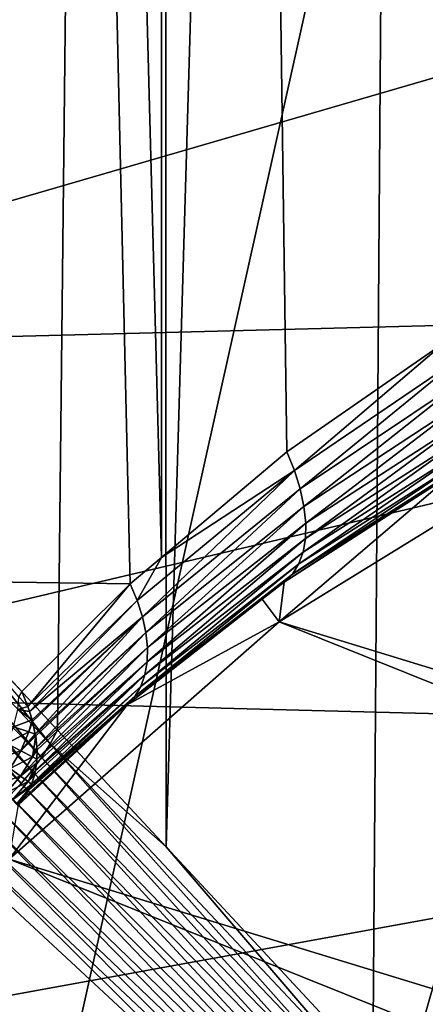
# Model space of a CAD drawing. Extents: x -135 to 135, y -176 to 35.
# Drawn here: x 95 to 97, y 4 to 7 of the extents above; entities that cross this region are included whole.
import ezdxf

# ---------------------------------------------------------------- set-up
doc = ezdxf.new("R2010")
doc.units = 0
for name, color, linetype in [('L11', 7, 'CONTINUOUS'), ('L3', 7, 'CONTINUOUS'), ('L5', 7, 'CONTINUOUS')]:
    doc.layers.add(name, color=color, linetype=linetype)

msp = doc.modelspace()

# ---------------------------------------------------------------- linework, layer by layer
at = {"layer": 'L11', "color": 7}
for points in [[(72.5, 0, 9), (102.1223, 27.41798, 9), (99.29194, 27.49088, 9)], [(99.29194, 27.49088, 9), (96.46904, 27.27237, 9), (72.5, 0, 9)], [(72.5, 0, 9), (104.9302, 27.05444, 9), (102.1223, 27.41798, 9)], [(72.5, 0, 9), (96.46904, 27.27237, 9), (90.96508, 25.97345, 9)], [(110.36, 25.47391, 9), (104.9302, 27.05444, 9), (72.5, 0, 9)], [(72.5, 0, 9), (112.9244, 24.27367, 9), (110.36, 25.47391, 9)], [(72.5, 0, 9), (115.3517, 22.81612, 9), (112.9244, 24.27367, 9)], [(119.6942, 19.19346, 9), (115.3517, 22.81612, 9), (72.5, 0, 9)], [(72.5, 0, 9), (121.5633, 17.06676, 9), (119.6942, 19.19346, 9)], [(72.5, 0, 9), (123.2038, 14.75915, 9), (121.5633, 17.06676, 9)], [(124.5984, 12.29508, 9), (123.2038, 14.75915, 9), (72.5, 0, 9)], [(124.5984, 12.29508, 9), (72.5, 0, 9), (125.7322, 9.700682, 9)], [(125.7322, 9.700682, 9), (72.5, 0, 9), (127.4635, 1.415666, 9)], [(73.80253, 8.363158), (125.7322, 9.700682), (126.5933, 7.003456)], [(73.80253, 8.363158), (126.5933, 7.003456), (73.08147, 5.625182)], [(73.08147, 5.625182), (126.5933, 7.003456), (127.1724, 4.231991)], [(73.08147, 5.625182), (127.1724, 4.231991), (72.64575, 2.827578)], [(72.64575, 2.827578), (127.1724, 4.231991), (127.4635, 1.415666)]]:
    msp.add_3dface(points, dxfattribs=at)
at = {"layer": 'L3', "color": 7}
for points in [[(95.70561, 34.25, 59.37063), (95.70877, 5.507168, 59.37441), (94.94277, 34.25, 60.16657)], [(94.94277, 34.25, 60.16657), (95.70877, 5.507168, 59.37441), (95.6117, 5.425276, 59.45491)], [(94.94277, 34.25, 68.33343), (94.96106, 5.426549, 68.31824), (95.70561, 34.25, 69.12937)], [(94.95317, 5.435045, 60.17515), (94.94277, 34.25, 60.16657), (95.6117, 5.425276, 59.45491)], [(95.70561, 34.25, 69.12937), (94.96106, 5.426549, 68.31824), (95.38534, 4.969634, 68.82765)], [(95.70561, 34.25, 69.12937), (95.38534, 4.969634, 68.82765), (95.72373, 4.605208, 69.10765)], [(96.592, 34.25, 58.71506), (96.59296, 6.178998, 58.71649), (95.70561, 34.25, 59.37063)], [(95.70561, 34.25, 59.37063), (96.59296, 6.178998, 58.71649), (96.09913, 5.836511, 59.05065)], [(95.70561, 34.25, 59.37063), (96.09913, 5.836511, 59.05065), (95.70877, 5.507168, 59.37441)], [(96.592, 34.25, 69.78494), (95.70561, 34.25, 69.12937), (95.72373, 4.605208, 69.10765)], [(95.72373, 4.605208, 69.10765), (96.36709, 3.912359, 69.63999), (96.592, 34.25, 69.78494)], [(96.592, 34.25, 69.78494), (96.36709, 3.912359, 69.63999), (96.60208, 3.659293, 69.76663)], [(96.12286, 5.7785, 59.02725), (96.09913, 5.836511, 59.05065), (96.59296, 6.178998, 58.71649)], [(96.12286, 5.7785, 59.02725), (96.59296, 6.178998, 58.71649), (96.64848, 6.136125, 58.67454)], [(96.14079, 5.721528, 58.99711), (96.12286, 5.7785, 59.02725), (96.64848, 6.136125, 58.67454)], [(96.14079, 5.721528, 58.99711), (96.64848, 6.136125, 58.67454), (96.66716, 6.073115, 58.64511)], [(96.66716, 6.073115, 58.64511), (96.15261, 5.666614, 58.96077), (96.14079, 5.721528, 58.99711)], [(96.66716, 6.073115, 58.64511), (96.67955, 6.012747, 58.60787), (96.15261, 5.666614, 58.96077)], [(96.15809, 5.614742, 58.91887), (96.15261, 5.666614, 58.96077), (96.67955, 6.012747, 58.60787)], [(96.15809, 5.614742, 58.91887), (96.67955, 6.012747, 58.60787), (96.6854, 5.956272, 58.56358)], [(96.6854, 5.956272, 58.56358), (96.68459, 5.904862, 58.51317), (96.15716, 5.56684, 58.87217)], [(96.6854, 5.956272, 58.56358), (96.15716, 5.56684, 58.87217), (96.15809, 5.614742, 58.91887)], [(96.61712, 5.769168, 58.27263), (97.02849, 5.893641, 48.25), (96.0752, 5.306679, 48.25)], [(97.02849, 5.893641, 48.25), (97.02849, 5.893641, 38.25), (96.0752, 5.306679, 38.25)], [(97.02849, 5.893641, 48.25), (96.0752, 5.306679, 38.25), (96.0752, 5.306679, 48.25)], [(106.2233, 2.198846, 38.25), (96.0752, 5.306679, 38.25), (97.02849, 5.893641, 38.25)], [(96.1498, 5.523767, 58.82151), (96.15716, 5.56684, 58.87217), (96.68459, 5.904862, 58.51317)], [(96.1498, 5.523767, 58.82151), (96.68459, 5.904862, 58.51317), (96.67714, 5.859582, 58.45768)], [(95.70877, 5.507168, 59.37441), (96.09913, 5.836511, 59.05065), (96.12286, 5.7785, 59.02725)], [(96.67714, 5.859582, 58.45768), (96.66319, 5.821371, 58.39827), (96.13617, 5.486293, 58.76779)], [(96.67714, 5.859582, 58.45768), (96.13617, 5.486293, 58.76779), (96.1498, 5.523767, 58.82151)], [(96.1165, 5.455089, 58.71198), (96.13617, 5.486293, 58.76779), (96.66319, 5.821371, 58.39827)], [(96.1165, 5.455089, 58.71198), (96.66319, 5.821371, 58.39827), (96.64305, 5.791024, 58.33615)], [(95.63336, 5.373615, 59.43), (95.70877, 5.507168, 59.37441), (96.12286, 5.7785, 59.02725)], [(95.64961, 5.322732, 59.39992), (95.63336, 5.373615, 59.43), (96.12286, 5.7785, 59.02725)], [(95.64961, 5.322732, 59.39992), (96.12286, 5.7785, 59.02725), (96.14079, 5.721528, 58.99711)], [(96.61712, 5.769168, 58.27263), (96.0752, 5.306679, 48.25), (96.09114, 5.430715, 58.65506)], [(96.64305, 5.791024, 58.33615), (96.09114, 5.430715, 58.65506), (96.1165, 5.455089, 58.71198)], [(96.64305, 5.791024, 58.33615), (96.61712, 5.769168, 58.27263), (96.09114, 5.430715, 58.65506)], [(96.14079, 5.721528, 58.99711), (95.66022, 5.27339, 59.36512), (95.64961, 5.322732, 59.39992)], [(96.14079, 5.721528, 58.99711), (96.15261, 5.666614, 58.96077), (95.66022, 5.27339, 59.36512)], [(94.64262, 5.693605, 67.93772), (94.61602, 5.640771, 67.91949), (95.33518, 4.884269, 68.79274)], [(95.36209, 4.926714, 68.80814), (94.96106, 5.426549, 68.31824), (94.64262, 5.693605, 67.93772)], [(94.64262, 5.693605, 67.93772), (95.33518, 4.884269, 68.79274), (95.36209, 4.926714, 68.80814)], [(95.66502, 5.226331, 59.32612), (95.66022, 5.27339, 59.36512), (96.15261, 5.666614, 58.96077)], [(95.66502, 5.226331, 59.32612), (96.15261, 5.666614, 58.96077), (96.15809, 5.614742, 58.91887)], [(94.61602, 5.640771, 67.91949), (94.58384, 5.58957, 67.90626), (95.30489, 4.842767, 68.78161)], [(94.61602, 5.640771, 67.91949), (95.30489, 4.842767, 68.78161), (95.33518, 4.884269, 68.79274)], [(96.15809, 5.614742, 58.91887), (96.15716, 5.56684, 58.87217), (95.66396, 5.182263, 59.28352)], [(96.15809, 5.614742, 58.91887), (95.66396, 5.182263, 59.28352), (95.66502, 5.226331, 59.32612)], [(95.27157, 4.802668, 68.77489), (94.58384, 5.58957, 67.90626), (94.54659, 5.540786, 67.89824)], [(95.27157, 4.802668, 68.77489), (95.30489, 4.842767, 68.78161), (94.58384, 5.58957, 67.90626)], [(95.65703, 5.141848, 59.23795), (95.66396, 5.182263, 59.28352), (96.15716, 5.56684, 58.87217)], [(95.65703, 5.141848, 59.23795), (96.15716, 5.56684, 58.87217), (96.1498, 5.523767, 58.82151)], [(94.54659, 5.540786, 67.89824), (95.23559, 4.764414, 68.77264), (95.27157, 4.802668, 68.77489)], [(96.1498, 5.523767, 58.82151), (96.13617, 5.486293, 58.76779), (95.64434, 5.105694, 59.19009)], [(96.1498, 5.523767, 58.82151), (95.64434, 5.105694, 59.19009), (95.65703, 5.141848, 59.23795)], [(95.63336, 5.373615, 59.43), (95.6117, 5.425276, 59.45491), (95.70877, 5.507168, 59.37441)], [(95.62609, 5.074345, 59.14067), (95.64434, 5.105694, 59.19009), (96.13617, 5.486293, 58.76779)], [(95.62609, 5.074345, 59.14067), (96.13617, 5.486293, 58.76779), (96.1165, 5.455089, 58.71198)], [(95.26484, 5.072657, 59.79545), (94.95317, 5.435045, 60.17515), (95.27375, 5.089812, 59.78766)], [(94.95317, 5.435045, 60.17515), (95.6117, 5.425276, 59.45491), (95.27375, 5.089812, 59.78766)], [(96.1165, 5.455089, 58.71198), (96.023, 5.377379, 58.71578), (95.62609, 5.074345, 59.14067)], [(96.1165, 5.455089, 58.71198), (96.09114, 5.430715, 58.65506), (96.023, 5.377379, 58.71578)], [(96.0752, 5.306679, 48.25), (96.023, 5.377379, 58.71578), (96.09114, 5.430715, 58.65506)], [(95.36209, 4.926714, 68.80814), (95.38534, 4.969634, 68.82765), (94.96106, 5.426549, 68.31824)], [(95.29325, 5.042826, 59.76229), (95.27375, 5.089812, 59.78766), (95.6117, 5.425276, 59.45491)], [(95.29325, 5.042826, 59.76229), (95.6117, 5.425276, 59.45491), (95.63336, 5.373615, 59.43)], [(95.29801, 5.027635, 59.75264), (95.29325, 5.042826, 59.76229), (95.63336, 5.373615, 59.43)], [(95.29801, 5.027635, 59.75264), (95.63336, 5.373615, 59.43), (95.64961, 5.322732, 59.39992)], [(95.62609, 5.074345, 59.14067), (96.023, 5.377379, 58.71578), (95.60254, 5.048271, 59.09042)], [(96.0752, 5.306679, 48.25), (95.60254, 5.048271, 59.09042), (96.023, 5.377379, 58.71578)], [(95.64961, 5.322732, 59.39992), (95.30611, 5.001868, 59.73626), (95.29801, 5.027635, 59.75264)], [(95.3078, 4.996447, 59.73281), (95.30611, 5.001868, 59.73626), (95.64961, 5.322732, 59.39992)], [(95.64961, 5.322732, 59.39992), (95.31604, 4.956904, 59.70375), (95.3078, 4.996447, 59.73281)], [(95.64961, 5.322732, 59.39992), (95.66022, 5.27339, 59.36512), (95.31604, 4.956904, 59.70375)], [(95.23482, 4.567053, 48.25), (95.60254, 5.048271, 59.09042), (96.0752, 5.306679, 48.25)], [(96.0752, 5.306679, 48.25), (96.0752, 5.306679, 38.25), (95.23482, 4.567053, 38.25)], [(96.0752, 5.306679, 48.25), (95.23482, 4.567053, 38.25), (95.23482, 4.567053, 48.25)], [(106.5054, 1.115468, 38.25), (95.23482, 4.567053, 38.25), (96.0752, 5.306679, 38.25)], [(106.5054, 1.115468, 38.25), (96.0752, 5.306679, 38.25), (106.2233, 2.198846, 38.25)], [(95.66022, 5.27339, 59.36512), (95.31722, 4.951275, 59.69961), (95.31604, 4.956904, 59.70375)], [(95.32058, 4.91613, 59.67004), (95.31722, 4.951275, 59.69961), (95.66022, 5.27339, 59.36512)], [(95.32058, 4.91613, 59.67004), (95.66022, 5.27339, 59.36512), (95.66502, 5.226331, 59.32612)], [(95.66502, 5.226331, 59.32612), (95.66396, 5.182263, 59.28352), (95.32055, 4.878992, 59.6354)], [(95.66502, 5.226331, 59.32612), (95.32055, 4.878992, 59.6354), (95.32137, 4.907893, 59.66311)], [(95.66502, 5.226331, 59.32612), (95.32137, 4.907893, 59.66311), (95.32058, 4.91613, 59.67004)], [(95.31628, 4.843632, 59.59841), (95.32021, 4.866864, 59.62378), (95.66396, 5.182263, 59.28352)], [(95.31628, 4.843632, 59.59841), (95.66396, 5.182263, 59.28352), (95.65703, 5.141848, 59.23795)], [(95.66396, 5.182263, 59.28352), (95.32021, 4.866864, 59.62378), (95.32055, 4.878992, 59.6354)], [(95.65703, 5.141848, 59.23795), (95.64434, 5.105694, 59.19009), (95.30443, 4.800972, 59.54748)], [(95.65703, 5.141848, 59.23795), (95.30443, 4.800972, 59.54748), (95.31374, 4.828716, 59.58213)], [(95.65703, 5.141848, 59.23795), (95.31374, 4.828716, 59.58213), (95.31628, 4.843632, 59.59841)], [(95.29624, 4.783171, 59.52316), (95.30207, 4.793944, 59.5387), (95.64434, 5.105694, 59.19009)], [(95.29624, 4.783171, 59.52316), (95.64434, 5.105694, 59.19009), (95.62609, 5.074345, 59.14067)], [(95.64434, 5.105694, 59.19009), (95.30207, 4.793944, 59.5387), (95.30443, 4.800972, 59.54748)], [(95.26175, 5.03379, 59.79549), (95.26484, 5.072657, 59.79545), (95.29325, 5.042826, 59.76229)], [(95.28532, 4.762996, 59.49405), (95.62609, 5.074345, 59.14067), (95.26373, 4.736272, 59.44876)], [(95.62609, 5.074345, 59.14067), (95.60254, 5.048271, 59.09042), (95.26373, 4.736272, 59.44876)], [(95.29325, 5.042826, 59.76229), (95.26484, 5.072657, 59.79545), (95.27375, 5.089812, 59.78766)], [(95.62609, 5.074345, 59.14067), (95.28532, 4.762996, 59.49405), (95.29624, 4.783171, 59.52316)], [(95.23482, 4.567053, 48.25), (95.26373, 4.736272, 59.44876), (95.60254, 5.048271, 59.09042)], [(95.26175, 5.03379, 59.79549), (95.30611, 5.001868, 59.73626), (95.24856, 4.979163, 59.79549)], [(95.29325, 5.042826, 59.76229), (95.29801, 5.027635, 59.75264), (95.26175, 5.03379, 59.79549)], [(95.26175, 5.03379, 59.79549), (95.29801, 5.027635, 59.75264), (95.30611, 5.001868, 59.73626)], [(95.24856, 4.979163, 59.79549), (95.30611, 5.001868, 59.73626), (95.29603, 4.96364, 59.7363)], [(95.30611, 5.001868, 59.73626), (95.3078, 4.996447, 59.73281), (95.29603, 4.96364, 59.7363)], [(95.24856, 4.979163, 59.79549), (95.29603, 4.96364, 59.7363), (95.22693, 4.927295, 59.79549)], [(95.29603, 4.96364, 59.7363), (95.3078, 4.996447, 59.73281), (95.31604, 4.956904, 59.70375)], [(95.22693, 4.927295, 59.79549), (95.29603, 4.96364, 59.7363), (95.27137, 4.904493, 59.7363)], [(95.29603, 4.96364, 59.7363), (95.31604, 4.956904, 59.70375), (95.27137, 4.904493, 59.7363)], [(95.27137, 4.904493, 59.7363), (95.31604, 4.956904, 59.70375), (95.31722, 4.951275, 59.69961)], [(95.27137, 4.904493, 59.7363), (95.31722, 4.951275, 59.69961), (95.30714, 4.886138, 59.67011)], [(95.30714, 4.886138, 59.67011), (95.31722, 4.951275, 59.69961), (95.32058, 4.91613, 59.67004)], [(95.36209, 4.926714, 68.80814), (95.72373, 4.605208, 69.10765), (95.38534, 4.969634, 68.82765)], [(95.27137, 4.904493, 59.7363), (95.19741, 4.879476, 59.79549), (95.22693, 4.927295, 59.79549)], [(95.30714, 4.886138, 59.67011), (95.32058, 4.91613, 59.67004), (95.32137, 4.907893, 59.66311)], [(95.36209, 4.926714, 68.80814), (95.33518, 4.884269, 68.79274), (96.32059, 3.850084, 69.61659)], [(96.34469, 3.881119, 69.62688), (95.72373, 4.605208, 69.10765), (95.36209, 4.926714, 68.80814)], [(95.36209, 4.926714, 68.80814), (96.32059, 3.850084, 69.61659), (96.34469, 3.881119, 69.62688)], [(95.27137, 4.904493, 59.7363), (95.2377, 4.849965, 59.7363), (95.19741, 4.879476, 59.79549)], [(95.30714, 4.886138, 59.67011), (95.2377, 4.849965, 59.7363), (95.27137, 4.904493, 59.7363)], [(95.30714, 4.886138, 59.67011), (95.27014, 4.826209, 59.67011), (95.2377, 4.849965, 59.7363)], [(95.32055, 4.878992, 59.6354), (95.27014, 4.826209, 59.67011), (95.30714, 4.886138, 59.67011)], [(95.32021, 4.866864, 59.62378), (95.27014, 4.826209, 59.67011), (95.32055, 4.878992, 59.6354)], [(95.33518, 4.884269, 68.79274), (95.30489, 4.842767, 68.78161), (96.29495, 3.81946, 69.60919)], [(95.32137, 4.907893, 59.66311), (95.32055, 4.878992, 59.6354), (95.30714, 4.886138, 59.67011)], [(95.33518, 4.884269, 68.79274), (96.29495, 3.81946, 69.60919), (96.32059, 3.850084, 69.61659)], [(95.27014, 4.826209, 59.67011), (95.19588, 4.801414, 59.7363), (95.2377, 4.849965, 59.7363)], [(95.32021, 4.866864, 59.62378), (95.29395, 4.808777, 59.5985), (95.27014, 4.826209, 59.67011)], [(95.31628, 4.843632, 59.59841), (95.29395, 4.808777, 59.5985), (95.32021, 4.866864, 59.62378)], [(95.27014, 4.826209, 59.67011), (95.22418, 4.772849, 59.67011), (95.19588, 4.801414, 59.7363)], [(95.29395, 4.808777, 59.5985), (95.22418, 4.772849, 59.67011), (95.27014, 4.826209, 59.67011)], [(96.26795, 3.789449, 69.60473), (95.30489, 4.842767, 68.78161), (95.27157, 4.802668, 68.77489)], [(95.31628, 4.843632, 59.59841), (95.31374, 4.828716, 59.58213), (95.29395, 4.808777, 59.5985)], [(95.29395, 4.808777, 59.5985), (95.31374, 4.828716, 59.58213), (95.30443, 4.800972, 59.54748)], [(96.26795, 3.789449, 69.60473), (96.29495, 3.81946, 69.60919), (95.30489, 4.842767, 68.78161)], [(95.29395, 4.808777, 59.5985), (95.24494, 4.751889, 59.5985), (95.22418, 4.772849, 59.67011)], [(95.27157, 4.802668, 68.77489), (95.23559, 4.764414, 68.77264), (96.23975, 3.76025, 69.60325)], [(95.30443, 4.800972, 59.54748), (95.24494, 4.751889, 59.5985), (95.29395, 4.808777, 59.5985)], [(95.30207, 4.793944, 59.5387), (95.24494, 4.751889, 59.5985), (95.30443, 4.800972, 59.54748)], [(95.30207, 4.793944, 59.5387), (95.25768, 4.739035, 59.5232), (95.24494, 4.751889, 59.5985)], [(95.29624, 4.783171, 59.52316), (95.25768, 4.739035, 59.5232), (95.30207, 4.793944, 59.5387)], [(95.27157, 4.802668, 68.77489), (96.23975, 3.76025, 69.60325), (96.26795, 3.789449, 69.60473)], [(96.21055, 3.732054, 69.60473), (95.23559, 4.764414, 68.77264), (95.19733, 4.728429, 68.77489)], [(96.21055, 3.732054, 69.60473), (96.23975, 3.76025, 69.60325), (95.23559, 4.764414, 68.77264)], [(95.28532, 4.762996, 59.49405), (95.25768, 4.739035, 59.5232), (95.29624, 4.783171, 59.52316)], [(95.28532, 4.762996, 59.49405), (95.26189, 4.734792, 59.45187), (95.25768, 4.739035, 59.5232)], [(95.26373, 4.736272, 59.44876), (95.26189, 4.734792, 59.45187), (95.28532, 4.762996, 59.49405)], [(95.19733, 4.728429, 68.77489), (95.15724, 4.69511, 68.78161), (96.18054, 3.705048, 69.60919)], [(95.19733, 4.728429, 68.77489), (96.18054, 3.705048, 69.60919), (96.21055, 3.732054, 69.60473)], [(96.14991, 3.67941, 69.61659), (95.15724, 4.69511, 68.78161), (95.11573, 4.664824, 68.79274)], [(96.14991, 3.67941, 69.61659), (96.18054, 3.705048, 69.60919), (95.15724, 4.69511, 68.78161)], [(96.11888, 3.65531, 69.62688), (95.11573, 4.664824, 68.79274), (95.07328, 4.637909, 68.80814)], [(96.11888, 3.65531, 69.62688), (96.14991, 3.67941, 69.61659), (95.11573, 4.664824, 68.79274)], [(95.07328, 4.637909, 68.80814), (95.16617, 4.488554, 68.932), (96.08073, 3.639325, 69.63468)], [(95.07328, 4.637909, 68.80814), (96.08073, 3.639325, 69.63468), (96.11888, 3.65531, 69.62688)], [(96.34469, 3.881119, 69.62688), (96.36709, 3.912359, 69.63999), (95.72373, 4.605208, 69.10765)], [(106.6004, 0, 38.25), (93.98556, 2.718701, 38.25), (95.23482, 4.567053, 38.25)], [(106.6004, 0, 38.25), (95.23482, 4.567053, 38.25), (106.5054, 1.115468, 38.25)], [(95.16617, 4.488554, 68.932), (65.75, 4.08343, 69.30723), (96.08073, 3.639325, 69.63468)]]:
    msp.add_3dface(points, dxfattribs=at)
at = {"layer": 'L5', "color": 7}
for points in [[(99.6614, 14.99618, 9), (103.2601, 14.64145, 9), (91.75986, -12.53396, 9)], [(99.6614, 14.99618, 9), (91.75986, -12.53396, 9), (97.85628, 14.84603, 9)], [(97.85628, 14.84603, 9), (91.75986, -12.53396, 9), (96.08242, 14.47938, 9)], [(106.6693, 13.43581, 9), (91.75986, -12.53396, 9), (103.2601, 14.64145, 9)], [(91.75986, -12.53396, 9), (94.36569, 13.9016, 9), (96.08242, 14.47938, 9)], [(108.2401, 12.53396, 9), (91.75986, -12.53396, 9), (106.6693, 13.43581, 9)], [(108.2401, 12.53396, 9), (109.6909, 11.44933, 9), (91.75986, -12.53396, 9)], [(103.666, 11.68858, 48), (100.4477, 12.24182, 48), (94.07924, -10.72414, 48)], [(94.14656, 10.76103, 48), (94.07924, -10.72414, 48), (100.4477, 12.24182, 48)], [(103.666, 11.68858, 48), (94.07924, -10.72414, 48), (105.1912, 11.09565, 48)], [(91.75986, -12.53396, 9), (109.6909, 11.44933, 9), (111.0003, 10.19775, 9)], [(105.1912, 11.09565, 48), (94.07924, -10.72414, 48), (107.9382, 9.329911, 48)], [(91.75986, -12.53396, 9), (111.0003, 10.19775, 9), (112.1493, 8.797462, 9)], [(107.9382, 9.329911, 48), (94.07924, -10.72414, 48), (95.56146, -11.41761, 48)], [(107.9382, 9.329911, 48), (95.56146, -11.41761, 48), (97.12288, -11.90734, 48)], [(113.9016, 5.634314, 9), (91.75986, -12.53396, 9), (112.1493, 8.797462, 9)], [(114.846, 2.14372, 9), (91.75986, -12.53396, 9), (113.9016, 5.634314, 9)]]:
    msp.add_3dface(points, dxfattribs=at)

doc.saveas('drawing.dxf')
